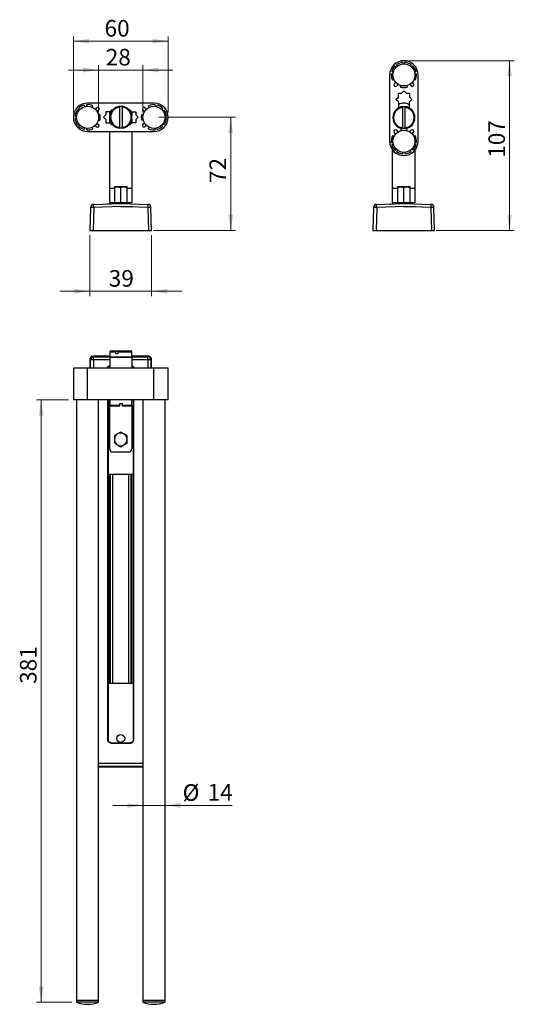
# Model space of a CAD drawing. Units: millimetres. Extents: x 106 to 882, y 216 to 839.
# Drawn here: x 569 to 882, y 216 to 839 of the extents above; entities that cross this region are included whole.
import ezdxf

# ---------------------------------------------------------------- set-up
doc = ezdxf.new("R2010")
doc.units = ezdxf.units.MM
doc.header["$LTSCALE"] = 3
doc.linetypes.add('SLD-Durchgehend', pattern=[0])
doc.styles.add('SLDTEXTSTYLE0', font='GOTHIC.TTF', dxfattribs={"width": 0.913})
doc.dimstyles.new('SLDDIMSTYLE0', dxfattribs={"dimtxt": 10.5, "dimasz": 9.906, "dimexe": 0, "dimexo": 0.0625, "dimgap": 2.625, "dimtad": 1, "dimrnd": 1e-09, "dimzin": 12, "dimdsep": 46, "dimtxsty": 'SLDTEXTSTYLE0', "dimsah": 1, "dimcen": 0.09, "dimadec": 0, "dimazin": 3, "dimtfac": 1, "dimtmove": 0, "dimatfit": 0, "dimfxl": 1, "dimfrac": 2, "dimtolj": 1, "dimtzin": 12, "dimarcsym": 0})
doc.dimstyles.new('SLDDIMSTYLE1', dxfattribs={"dimtxt": 10.5, "dimasz": 9.906, "dimexe": 0, "dimexo": 0.0625, "dimgap": 2.625, "dimtad": 1, "dimdec": 0, "dimrnd": 1e-09, "dimzin": 12, "dimdsep": 46, "dimtxsty": 'SLDTEXTSTYLE0', "dimsah": 1, "dimcen": 0.09, "dimadec": 0, "dimazin": 3, "dimtfac": 1, "dimtdec": 0, "dimtofl": 0, "dimtmove": 0, "dimatfit": 3, "dimfxl": 1, "dimfrac": 2, "dimtolj": 1, "dimtzin": 12, "dimarcsym": 0})

# ---------------------------------------------------------------- blocks, each defined once
blk = doc.blocks.new('_D')
at = {"color": 7, "linetype": 'SLD-Durchgehend', "lineweight": 0}
for p, q in [((618.8, 780.62), (618.8, 810.51)), ((646.8, 780.62), (646.8, 810.51)), ((618.8, 807.51), (599.75, 807.51)), ((618.8, 807.51), (646.8, 807.51)), ((646.8, 807.51), (665.85, 807.51))]:
    blk.add_line(p, q, dxfattribs=at)
at = {"color": 7, "linetype": 'SLD-Durchgehend', "lineweight": 18}
for points in [[(618.8, 807.51), (608.9, 809.04), (608.9, 805.99)], [(646.8, 807.51), (656.71, 805.99), (656.71, 809.04)]]:
    blk.add_solid(points, dxfattribs=at)
at = {"color": 7, "linetype": 'SLD-Durchgehend', "lineweight": 18, "insert": (623.28, 820.92), "char_height": 10.5, "attachment_point": 1, "style": 'SLDTEXTSTYLE0'}
blk.add_mtext('28', dxfattribs=at)
blk = doc.blocks.new('_D_1')
at = {"color": 7, "linetype": 'SLD-Durchgehend', "lineweight": 0}
for p, q in [((602.8, 780.62), (602.8, 828.78)), ((662.8, 780.62), (662.8, 828.78)), ((602.8, 825.78), (662.8, 825.78))]:
    blk.add_line(p, q, dxfattribs=at)
at = {"color": 7, "linetype": 'SLD-Durchgehend', "lineweight": 18}
for points in [[(602.8, 825.78), (612.71, 824.26), (612.71, 827.31)], [(662.8, 825.78), (652.9, 827.31), (652.9, 824.26)]]:
    blk.add_solid(points, dxfattribs=at)
at = {"color": 7, "linetype": 'SLD-Durchgehend', "lineweight": 18, "insert": (622.53, 839.19), "char_height": 10.5, "attachment_point": 1, "style": 'SLDTEXTSTYLE0'}
blk.add_mtext('60', dxfattribs=at)
blk = doc.blocks.new('_D_2')
at = {"color": 7, "linetype": 'SLD-Durchgehend', "lineweight": 0}
for p, q in [((613.3, 703.02), (613.3, 664.5)), ((652.3, 703.02), (652.3, 664.5)), ((613.3, 667.5), (594.25, 667.5)), ((613.3, 667.5), (652.3, 667.5)), ((652.3, 667.5), (671.35, 667.5))]:
    blk.add_line(p, q, dxfattribs=at)
at = {"color": 7, "linetype": 'SLD-Durchgehend', "lineweight": 18}
for points in [[(613.3, 667.5), (603.4, 669.03), (603.4, 665.98)], [(652.3, 667.5), (662.21, 665.98), (662.21, 669.03)]]:
    blk.add_solid(points, dxfattribs=at)
at = {"color": 7, "linetype": 'SLD-Durchgehend', "lineweight": 18, "insert": (625.18, 680.92), "char_height": 10.5, "attachment_point": 1, "style": 'SLDTEXTSTYLE0'}
blk.add_mtext('39', dxfattribs=at)
blk = doc.blocks.new('_D_3')
at = {"color": 7, "linetype": 'SLD-Durchgehend', "lineweight": 0}
for p, q in [((656.8, 777.62), (705.4, 777.62)), ((702.4, 777.62), (702.4, 706.02)), ((653.31, 706.02), (705.4, 706.02))]:
    blk.add_line(p, q, dxfattribs=at)
at = {"color": 7, "linetype": 'SLD-Durchgehend', "lineweight": 18}
for points in [[(702.4, 777.62), (700.88, 767.72), (703.93, 767.72)], [(702.4, 706.02), (703.93, 715.93), (700.88, 715.93)]]:
    blk.add_solid(points, dxfattribs=at)
at = {"color": 7, "linetype": 'SLD-Durchgehend', "lineweight": 18, "insert": (688.99, 736.01), "char_height": 10.5, "attachment_point": 1, "rotation": 90, "style": 'SLDTEXTSTYLE0'}
blk.add_mtext('72', dxfattribs=at)
blk = doc.blocks.new('_D_7')
at = {"color": 7, "linetype": 'SLD-Durchgehend', "lineweight": 0}
for p, q in [((646.8, 342.12), (627.75, 342.12)), ((646.8, 342.12), (660.8, 342.12)), ((660.8, 342.12), (703.29, 342.12))]:
    blk.add_line(p, q, dxfattribs=at)
at = {"color": 7, "linetype": 'SLD-Durchgehend', "lineweight": 18}
for points in [[(646.8, 342.12), (636.9, 343.64), (636.9, 340.59)], [(660.8, 342.12), (670.71, 340.59), (670.71, 343.64)]]:
    blk.add_solid(points, dxfattribs=at)
at = {"color": 7, "linetype": 'SLD-Durchgehend', "lineweight": 18, "char_height": 10.5, "attachment_point": 1, "style": 'SLDTEXTSTYLE0'}
for s, insert in [('%%c', (671.94, 355.53)), ('14', (687.77, 355.69))]:
    blk.add_mtext(s, dxfattribs=dict(at, insert=insert))
blk = doc.blocks.new('_D_8')
at = {"color": 7, "linetype": 'SLD-Durchgehend', "lineweight": 0}
for p, q in [((599.8, 598.76), (579.43, 598.76)), ((582.43, 598.76), (582.43, 217.53)), ((601.8, 217.53), (579.43, 217.53))]:
    blk.add_line(p, q, dxfattribs=at)
at = {"color": 7, "linetype": 'SLD-Durchgehend', "lineweight": 18}
for points in [[(582.43, 598.76), (580.9, 588.86), (583.95, 588.86)], [(582.43, 217.53), (583.95, 227.43), (580.9, 227.43)]]:
    blk.add_solid(points, dxfattribs=at)
at = {"color": 7, "linetype": 'SLD-Durchgehend', "lineweight": 18, "insert": (569.01, 419.06), "char_height": 10.5, "attachment_point": 1, "rotation": 90, "style": 'SLDTEXTSTYLE0'}
blk.add_mtext('381', dxfattribs=at)
blk = doc.blocks.new('_D_9')
at = {"color": 7, "linetype": 'SLD-Durchgehend', "lineweight": 0}
for p, q in [((814.98, 813.42), (881.87, 813.42)), ((878.87, 706.02), (878.87, 813.42)), ((832.38, 706.02), (881.87, 706.02))]:
    blk.add_line(p, q, dxfattribs=at)
at = {"color": 7, "linetype": 'SLD-Durchgehend', "lineweight": 18}
for points in [[(878.87, 813.42), (877.35, 803.52), (880.4, 803.52)], [(878.87, 706.02), (880.4, 715.93), (877.35, 715.93)]]:
    blk.add_solid(points, dxfattribs=at)
at = {"color": 7, "linetype": 'SLD-Durchgehend', "lineweight": 18, "insert": (865.46, 751.98), "char_height": 10.5, "attachment_point": 1, "rotation": 90, "style": 'SLDTEXTSTYLE0'}
blk.add_mtext('107', dxfattribs=at)

msp = doc.modelspace()

# ---------------------------------------------------------------- linework, layer by layer
at = {"color": 7, "linetype": 'SLD-Durchgehend', "lineweight": 25}
for p, q in [((806.326, 810.081), (807.033, 809.374)), ((807.968, 810.158), (807.394, 810.978)), ((811.285, 812.394), (811.372, 811.398)), ((812.593, 811.398), (812.68, 812.394)), ((816.571, 810.978), (815.998, 810.158)), ((816.932, 809.374), (817.639, 810.081)), ((802.983, 804.424), (802.983, 762.424)), ((804.013, 805.122), (805.009, 805.034)), ((805.221, 806.236), (804.255, 806.495)), ((819.71, 806.495), (818.744, 806.236)), ((818.956, 805.034), (819.952, 805.122)), ((820.983, 762.424), (820.983, 804.424)), ((805.638, 801.466), (804.732, 801.043)), ((806.763, 799.76), (805.913, 798.747)), ((808.295, 798.474), (807.446, 797.462)), ((809.912, 796.697), (810.171, 797.663)), ((813.794, 797.663), (814.053, 796.697)), ((815.67, 798.474), (816.519, 797.462)), ((817.202, 799.76), (818.052, 798.747)), ((819.233, 801.043), (818.327, 801.466)), ((808.483, 792.924), (810.483, 792.924)), ((808.483, 790.424), (808.483, 792.924)), ((810.483, 792.924), (811.983, 794.424)), ((811.983, 794.424), (813.483, 792.924)), ((813.483, 792.924), (815.483, 792.924)), ((815.483, 792.924), (815.483, 790.424)), ((609.993, 784.386), (609.734, 785.352)), ((611.107, 785.594), (611.194, 784.598)), ((653.805, 786.624), (611.805, 786.624)), ((654.502, 785.594), (654.415, 784.598)), ((655.616, 784.386), (655.875, 785.352)), ((806.983, 788.924), (808.483, 790.424)), ((808.483, 787.424), (806.983, 788.924)), ((808.483, 787.424), (808.483, 783.487)), ((815.483, 790.424), (816.983, 788.924)), ((816.983, 788.924), (815.483, 787.424)), ((815.483, 783.487), (815.483, 787.424)), ((606.07, 781.639), (605.251, 782.213)), ((606.148, 783.281), (606.855, 782.574)), ((614.763, 783.968), (615.185, 784.875)), ((616.469, 782.844), (617.482, 783.693)), ((617.755, 781.312), (618.767, 782.161)), ((619.532, 779.695), (618.566, 779.436)), ((623.305, 779.124), (621.805, 777.624)), ((625.805, 781.124), (623.305, 781.124)), ((623.305, 781.124), (623.305, 779.124)), ((627.305, 782.624), (625.805, 781.124)), ((625.805, 774.124), (625.805, 779.524)), ((627.664, 782.265), (627.305, 782.624)), ((632.205, 784.589), (633.605, 784.589)), ((632.205, 771.162), (632.205, 784.087)), ((633.605, 784.087), (633.605, 771.162)), ((638.05, 782.37), (638.305, 782.624)), ((638.305, 782.624), (639.805, 781.124)), ((639.805, 781.124), (642.305, 781.124)), ((639.805, 779.524), (639.805, 778.803)), ((642.305, 781.124), (642.305, 779.124)), ((642.305, 779.124), (643.805, 777.624)), ((646.077, 779.695), (647.043, 779.436)), ((647.854, 781.312), (646.842, 782.161)), ((649.14, 782.844), (648.127, 783.693)), ((650.846, 783.968), (650.424, 784.875)), ((659.461, 783.281), (658.754, 782.574)), ((659.539, 781.639), (660.358, 782.213)), ((811.283, 784.389), (812.683, 784.389)), ((811.283, 770.962), (811.283, 783.887)), ((812.683, 783.887), (812.683, 770.962)), ((603.835, 778.322), (604.831, 778.234)), ((604.831, 777.014), (603.835, 776.927)), ((605.251, 773.036), (606.07, 773.609)), ((606.855, 772.675), (606.148, 771.967)), ((617.755, 773.937), (618.767, 773.087)), ((618.566, 775.813), (619.532, 775.554)), ((621.805, 777.624), (623.305, 776.124)), ((623.305, 776.124), (623.305, 774.124)), ((623.305, 774.124), (625.805, 774.124)), ((625.805, 774.124), (627.305, 772.624)), ((627.305, 772.624), (627.664, 772.984)), ((638.305, 772.624), (638.05, 772.879)), ((639.805, 774.124), (638.305, 772.624)), ((639.805, 776.445), (639.805, 774.124)), ((642.305, 774.124), (639.805, 774.124)), ((643.805, 777.624), (642.305, 776.124)), ((642.305, 776.124), (642.305, 774.124)), ((647.043, 775.813), (646.077, 775.554)), ((647.854, 773.937), (646.842, 773.087)), ((658.754, 772.675), (659.461, 771.967)), ((660.358, 773.036), (659.539, 773.609)), ((661.774, 778.322), (660.778, 778.234)), ((660.778, 777.014), (661.774, 776.927)), ((609.734, 769.897), (609.993, 770.863)), ((611.194, 770.651), (611.107, 769.655)), ((611.805, 768.624), (653.805, 768.624)), ((615.185, 770.374), (614.763, 771.28)), ((616.469, 772.405), (617.482, 771.555)), ((625.805, 732.524), (625.805, 768.624)), ((633.605, 770.659), (632.205, 770.659)), ((639.805, 768.624), (639.805, 732.524)), ((649.14, 772.405), (648.127, 771.555)), ((650.424, 770.374), (650.846, 771.28)), ((654.415, 770.651), (654.502, 769.655)), ((655.875, 769.897), (655.616, 770.863)), ((806.763, 767.089), (805.913, 768.101)), ((808.295, 768.374), (807.446, 769.387)), ((809.912, 770.152), (810.171, 769.186)), ((812.683, 770.459), (811.283, 770.459)), ((813.794, 769.186), (814.053, 770.152)), ((815.67, 768.374), (816.519, 769.387)), ((817.202, 767.089), (818.052, 768.101)), ((804.013, 761.727), (805.009, 761.814)), ((805.221, 760.613), (804.255, 760.354)), ((805.638, 765.383), (804.732, 765.805)), ((804.883, 761.803), (804.883, 765.735)), ((804.883, 758.738), (804.883, 760.522)), ((819.233, 765.805), (818.327, 765.383)), ((819.71, 760.354), (818.744, 760.613)), ((818.883, 765.642), (818.883, 763.603)), ((818.883, 760.575), (818.883, 758.376)), ((818.956, 761.814), (819.952, 761.727)), ((804.883, 732.524), (804.883, 756.894)), ((806.326, 756.767), (807.033, 757.475)), ((807.968, 756.69), (807.394, 755.871)), ((811.285, 754.455), (811.372, 755.451)), ((812.593, 755.451), (812.68, 754.455)), ((816.571, 755.871), (815.998, 756.69)), ((816.932, 757.475), (817.639, 756.767)), ((818.883, 756.646), (818.883, 732.524)), ((625.805, 723.524), (625.805, 732.524)), ((628.805, 732.524), (625.805, 732.524)), ((628.805, 733.167), (630.805, 733.524)), ((628.805, 733.524), (628.805, 733.167)), ((630.805, 733.524), (628.805, 733.524)), ((628.805, 733.167), (628.805, 723.524)), ((630.805, 733.524), (632.805, 733.167)), ((634.805, 733.524), (630.805, 733.524)), ((632.805, 733.167), (634.805, 733.524)), ((632.805, 723.524), (632.805, 733.167)), ((634.805, 733.524), (636.805, 733.167)), ((636.805, 733.524), (634.805, 733.524)), ((636.805, 733.167), (636.805, 733.524)), ((636.805, 723.524), (636.805, 733.167)), ((639.805, 732.524), (636.805, 732.524)), ((639.805, 732.524), (639.805, 723.524)), ((804.883, 723.524), (804.883, 732.524)), ((807.883, 732.524), (804.883, 732.524)), ((807.883, 733.167), (809.883, 733.524)), ((807.883, 733.524), (807.883, 733.167)), ((809.883, 733.524), (807.883, 733.524)), ((807.883, 733.167), (807.883, 723.524)), ((809.883, 733.524), (811.883, 733.167)), ((813.883, 733.524), (809.883, 733.524)), ((811.883, 733.167), (813.883, 733.524)), ((811.883, 723.524), (811.883, 733.167)), ((813.883, 733.524), (815.883, 733.167)), ((815.883, 733.524), (813.883, 733.524)), ((815.883, 733.167), (815.883, 733.524)), ((815.883, 723.524), (815.883, 733.167)), ((818.883, 732.524), (815.883, 732.524)), ((818.883, 732.524), (818.883, 723.524)), ((615.57, 722.529), (632.805, 723.024)), ((625.805, 723.524), (625.805, 722.823)), ((627.805, 723.524), (625.805, 723.524)), ((637.805, 723.524), (627.805, 723.524)), ((627.805, 722.881), (627.805, 723.524)), ((632.805, 723.024), (650.039, 722.529)), ((639.805, 723.524), (637.805, 723.524)), ((637.805, 722.881), (637.805, 723.524)), ((794.648, 722.529), (811.883, 723.024)), ((804.883, 723.524), (804.883, 722.823)), ((806.883, 723.524), (804.883, 723.524)), ((816.883, 723.524), (806.883, 723.524)), ((806.883, 722.881), (806.883, 723.524)), ((811.883, 723.024), (829.117, 722.529)), ((818.883, 723.524), (816.883, 723.524)), ((816.883, 722.881), (816.883, 723.524)), ((613.686, 720.585), (613.305, 706.024)), ((615.685, 720.585), (615.304, 706.024)), ((632.805, 721.077), (615.685, 720.585)), ((649.924, 720.585), (632.805, 721.077)), ((640.305, 720.943), (632.805, 721.037)), ((649.924, 720.585), (650.305, 706.024)), ((652.305, 706.024), (651.923, 720.585)), ((792.764, 720.585), (792.383, 706.024)), ((794.763, 720.585), (794.382, 706.024)), ((811.883, 721.077), (794.763, 720.585)), ((829.002, 720.585), (811.883, 721.077)), ((819.383, 720.943), (811.883, 721.037)), ((829.002, 720.585), (829.383, 706.024)), ((831.383, 706.024), (831.001, 720.585)), ((613.305, 706.024), (615.304, 706.024)), ((615.304, 706.024), (650.305, 706.024)), ((650.305, 706.024), (652.305, 706.024)), ((792.383, 706.024), (794.382, 706.024)), ((794.382, 706.024), (829.383, 706.024)), ((829.383, 706.024), (831.383, 706.024)), ((629.783, 629.762), (630.926, 629.762)), ((613.686, 624.075), (613.305, 624.456)), ((613.305, 624.456), (613.305, 618.762)), ((615.57, 624.075), (613.686, 624.075)), ((613.686, 618.762), (613.686, 624.075)), ((615.685, 626.074), (615.304, 626.456)), ((625.905, 626.456), (615.304, 626.456)), ((615.57, 624.075), (615.57, 618.762)), ((625.805, 624.067), (615.57, 624.075)), ((615.685, 626.074), (625.905, 626.067)), ((625.805, 625.762), (625.805, 618.762)), ((639.805, 625.762), (625.805, 625.762)), ((625.905, 629.262), (625.905, 625.762)), ((625.905, 629.262), (629.59, 629.262)), ((629.59, 627.962), (629.59, 629.262)), ((630.883, 627.962), (629.59, 627.962)), ((630.883, 629.262), (630.883, 627.962)), ((630.883, 629.262), (639.905, 629.262)), ((639.805, 625.762), (639.805, 618.762)), ((650.039, 624.075), (639.805, 624.067)), ((639.905, 625.754), (639.905, 629.262)), ((650.305, 626.456), (639.905, 626.456)), ((639.905, 626.067), (649.924, 626.074)), ((649.924, 626.074), (650.305, 626.456)), ((651.923, 624.075), (650.039, 624.075)), ((650.039, 618.762), (650.039, 624.075)), ((651.923, 624.075), (652.305, 624.456)), ((651.923, 624.075), (651.923, 618.762)), ((652.305, 618.762), (652.305, 624.456)), ((602.805, 618.762), (602.805, 598.762)), ((611.805, 618.762), (602.805, 618.762)), ((611.805, 598.762), (611.805, 618.762)), ((653.805, 618.762), (611.805, 618.762)), ((624.496, 619.074), (624.496, 618.762)), ((624.804, 619.075), (624.849, 619.293)), ((624.805, 619.075), (624.805, 618.762)), ((624.824, 619.285), (624.945, 619.412)), ((625.46, 619.929), (625.468, 619.936)), ((625.462, 619.93), (625.583, 620.051)), ((640.027, 620.051), (640.147, 619.93)), ((640.141, 619.936), (640.149, 619.929)), ((640.664, 619.412), (640.785, 619.285)), ((640.805, 618.762), (640.805, 619.075)), ((641.113, 618.762), (641.113, 619.074)), ((653.805, 598.762), (653.805, 618.762)), ((662.805, 618.762), (653.805, 618.762)), ((662.805, 598.762), (662.805, 618.762)), ((611.805, 598.762), (602.805, 598.762)), ((604.805, 598.762), (604.805, 218.762)), ((653.805, 598.762), (611.805, 598.762)), ((618.805, 218.762), (618.805, 598.762)), ((624.496, 598.762), (624.496, 383.837)), ((624.805, 598.762), (624.805, 383.837)), ((625.805, 567.762), (625.805, 598.762)), ((625.905, 598.762), (625.905, 595.262)), ((639.905, 595.262), (639.905, 598.762)), ((640.805, 383.837), (640.805, 598.762)), ((641.113, 383.837), (641.113, 598.762)), ((646.805, 598.762), (646.805, 218.762)), ((662.805, 598.762), (653.805, 598.762)), ((660.805, 218.762), (660.805, 598.762)), ((632.205, 595.262), (625.905, 595.262)), ((632.205, 595.262), (632.205, 596.562)), ((632.205, 596.562), (633.605, 596.562)), ((633.605, 596.562), (633.605, 595.262)), ((639.905, 595.262), (633.605, 595.262)), ((639.805, 594.962), (639.805, 567.762)), ((630.805, 577.226), (628.805, 576.071)), ((628.805, 576.071), (628.805, 573.762)), ((628.805, 573.762), (628.805, 571.452)), ((632.805, 578.381), (630.805, 577.226)), ((634.805, 577.226), (632.805, 578.381)), ((636.805, 576.071), (634.805, 577.226)), ((636.805, 573.762), (636.805, 576.071)), ((636.805, 571.452), (636.805, 573.762)), ((628.805, 571.452), (630.805, 570.298)), ((630.805, 570.298), (632.805, 569.143)), ((632.805, 569.143), (634.805, 570.298)), ((634.805, 570.298), (636.805, 571.452)), ((637.805, 565.762), (627.805, 565.762)), ((624.805, 551.762), (640.805, 551.762)), ((625.805, 419.269), (625.805, 551.762)), ((626.305, 419.269), (626.305, 551.762)), ((627.805, 419.269), (627.805, 551.762)), ((637.805, 419.269), (637.805, 551.762)), ((639.305, 419.269), (639.305, 551.762)), ((639.805, 419.269), (639.805, 551.762)), ((625.805, 419.269), (624.805, 419.269)), ((626.305, 419.269), (625.805, 419.269)), ((627.805, 419.269), (626.305, 419.269)), ((637.805, 419.269), (627.805, 419.269)), ((639.305, 419.269), (637.805, 419.269)), ((639.805, 419.269), (639.305, 419.269)), ((640.805, 419.269), (639.805, 419.269)), ((624.496, 383.837), (624.805, 383.837)), ((626.799, 381.537), (638.811, 381.537)), ((641.113, 383.837), (640.805, 383.837)), ((618.805, 368.839), (632.805, 368.849)), ((632.805, 368.849), (646.805, 368.839)), ((632.805, 366.85), (618.805, 366.839)), ((618.805, 366.456), (646.805, 366.456)), ((646.805, 366.839), (632.805, 366.85)), ((604.805, 218.762), (604.805, 217.527)), ((618.804, 218.762), (604.805, 218.762)), ((618.805, 217.527), (618.805, 218.762)), ((646.805, 218.762), (646.805, 217.527)), ((660.805, 218.762), (646.805, 218.762)), ((660.805, 217.527), (660.805, 218.762)), ((618.804, 217.527), (604.805, 217.527)), ((660.805, 217.527), (646.805, 217.527))]:
    msp.add_line(p, q, dxfattribs=at)
at = {"color": 7, "linetype": 'SLD-Durchgehend', "lineweight": 25, "flags": 128}
for points in [[(625.805, 779.524), (625.957, 780.98), (626.053, 781.373)], [(639.556, 781.373), (639.652, 780.98), (639.805, 779.524)], [(641.113, 722.909), (641.053, 722.905), (641, 722.891)], [(820.191, 722.909), (820.131, 722.905), (820.078, 722.891)]]:
    msp.add_lwpolyline(points, dxfattribs=at)
at = {"color": 7, "linetype": 'SLD-Durchgehend', "lineweight": 25}
for centre, radius in [((811.983, 804.424), 7), ((611.805, 777.624), 7), ((653.805, 777.624), 7), ((811.983, 762.424), 7), ((632.805, 384.456), 2.5)]:
    msp.add_circle(centre, radius, dxfattribs=at)
for centre, radius, start, end in [((811.983, 804.424), 9, 0, 180), ((811.983, 804.424), 8, 135, 165), ((811.983, 804.424), 8, 95, 125), ((811.983, 804.424), 8, 55, 85), ((811.983, 804.424), 8, 15, 45), ((811.983, 804.424), 8, 175, 205), ((811.983, 804.424), 8, 335, 5), ((806.68, 798.104), 1, 140, 320), ((817.286, 798.104), 1, 220, 40), ((811.983, 804.424), 8, 255, 285), ((611.805, 777.624), 9, 90, 270), ((611.805, 777.624), 8, 105, 135), ((611.805, 777.624), 8, 65, 95), ((653.805, 777.624), 8, 85, 115), ((653.805, 777.624), 9, 270, 90), ((653.805, 777.624), 8, 45, 75), ((811.883, 779.524), 7, 59.050277, 119.059281), ((611.805, 777.624), 8, 145, 175), ((618.124, 782.927), 1, 310, 130), ((611.805, 777.624), 8, 345, 15), ((632.905, 777.624), 7, 95.73917, 264.26083), ((632.905, 777.624), 7, 275.73917, 84.26083), ((653.805, 777.624), 8, 165, 195), ((647.485, 782.927), 1, 50, 230), ((653.805, 777.624), 8, 5, 35), ((811.983, 777.424), 7, 95.73917, 264.26083), ((811.983, 777.424), 7, 275.73917, 84.26083), ((611.805, 777.624), 8, 185, 215), ((618.124, 772.321), 1, 230, 50), ((647.485, 772.321), 1, 130, 310), ((653.805, 777.624), 8, 325, 355), ((611.805, 777.624), 8, 225, 255), ((611.805, 777.624), 8, 265, 295), ((653.805, 777.624), 8, 245, 275), ((653.805, 777.624), 8, 285, 315), ((806.68, 768.744), 1, 40, 220), ((811.983, 762.424), 8, 96.069394, 105), ((811.983, 762.424), 8, 75, 89.997286), ((817.286, 768.744), 1, 320, 140), ((811.983, 762.424), 9, 180, 0), ((811.983, 762.424), 8, 155, 185), ((811.983, 762.424), 8, 195, 225), ((811.983, 762.424), 8, 315, 345), ((811.983, 762.424), 8, 355, 25), ((811.983, 762.424), 8, 235, 265), ((811.983, 762.424), 8, 275, 305), ((624.505, 722.609), 0.3, 38.323672, 91.586973), ((803.583, 722.609), 0.3, 38.323672, 91.586973), ((615.685, 720.532), 2, 93.293324, 178.5), ((614.685, 701.475), 19.136, 87.005452, 92.994548), ((650.924, 701.475), 19.136, 87.005452, 92.994548), ((649.924, 720.532), 2, 1.5, 86.706676), ((794.763, 720.532), 2, 93.293324, 178.5), ((793.763, 701.475), 19.136, 87.005452, 92.994548), ((830.002, 701.475), 19.136, 87.005452, 92.994548), ((829.002, 720.532), 2, 1.5, 86.706676), ((626.405, 629.262), 0.5, 90, 180), ((639.405, 629.262), 0.5, 0, 90), ((615.687, 624.074), 2.001, 90.04597, 179.95403), ((649.922, 624.074), 2.001, 0.04597, 89.95403), ((626.405, 595.262), 0.5, 180, 270), ((639.405, 595.262), 0.5, 270, 0), ((632.805, 573.762), 4, 120, 180), ((632.805, 573.762), 4, 180, 240), ((632.805, 573.762), 4, 60, 120), ((632.805, 573.762), 4, 0, 60), ((632.805, 573.762), 4, 300, 0), ((627.805, 567.762), 2, 180, 270), ((632.805, 573.762), 4, 240, 300), ((637.805, 567.762), 2, 270, 0), ((630.549, 381.612), 3.752, 176.561108, 181.145073), ((635.06, 381.612), 3.752, 358.854927, 3.438892), ((611.805, 236.262), 20, 249.512685, 290.487315), ((653.805, 236.262), 20, 249.512685, 290.487315)]:
    msp.add_arc(centre, radius, start, end, dxfattribs=at)
for centre, major_axis in [((615.305, 624.455), (-1.415, 1.415)), ((650.304, 624.455), (1.415, 1.415))]:
    msp.add_ellipse(centre, major_axis=major_axis, ratio=0.999315, start_param=5.4981298, end_param=7.0682409, dxfattribs=at)
for points, knots in [([(632.205, 784.087), (631.453, 783.926), (629.896, 783.592), (627.951, 782.06), (626.686, 779.975), (626.268, 777.624), (626.686, 775.273), (627.951, 773.188), (629.896, 771.656), (631.453, 771.323), (632.205, 771.162)], [0, 0, 0, 0, 0.1207252, 0.25, 0.3792748, 0.5, 0.6207252, 0.75, 0.8792748, 1, 1, 1, 1]), ([(632.205, 784.087), (632.205, 784.143), (632.205, 784.257), (632.205, 784.408), (632.205, 784.522), (632.205, 784.581), (632.205, 784.587), (632.205, 784.589)], [0, 0, 0, 0, 0.216188, 0.432399, 0.6479714, 0.8624218, 1, 1, 1, 1]), ([(633.605, 784.589), (633.605, 784.584), (633.605, 784.573), (633.605, 784.487), (633.605, 784.36), (633.605, 784.219), (633.605, 784.124), (633.605, 784.087)], [0, 0, 0, 0, 0.2132867, 0.4265577, 0.6402883, 0.8550499, 1, 1, 1, 1]), ([(633.605, 771.162), (634.356, 771.323), (635.913, 771.656), (637.858, 773.188), (639.123, 775.273), (639.541, 777.624), (639.123, 779.975), (637.858, 782.06), (635.913, 783.592), (634.356, 783.926), (633.605, 784.087)], [0, 0, 0, 0, 0.1207252, 0.25, 0.3792748, 0.5, 0.6207252, 0.75, 0.8792748, 1, 1, 1, 1]), ([(811.283, 783.887), (810.531, 783.726), (808.974, 783.392), (807.029, 781.86), (805.764, 779.775), (805.346, 777.424), (805.764, 775.073), (807.029, 772.988), (808.974, 771.456), (810.531, 771.123), (811.283, 770.962)], [0, 0, 0, 0, 0.1207252, 0.25, 0.3792748, 0.5, 0.6207252, 0.75, 0.8792748, 1, 1, 1, 1]), ([(811.283, 783.887), (811.283, 783.943), (811.283, 784.057), (811.283, 784.208), (811.283, 784.322), (811.283, 784.381), (811.283, 784.387), (811.283, 784.389)], [0, 0, 0, 0, 0.216188, 0.432399, 0.6479714, 0.8624218, 1, 1, 1, 1]), ([(812.683, 784.389), (812.683, 784.384), (812.683, 784.373), (812.683, 784.287), (812.683, 784.16), (812.683, 784.019), (812.683, 783.924), (812.683, 783.887)], [0, 0, 0, 0, 0.2132867, 0.4265577, 0.6402883, 0.8550499, 1, 1, 1, 1]), ([(812.683, 770.962), (813.434, 771.123), (814.991, 771.456), (816.936, 772.988), (818.201, 775.073), (818.619, 777.424), (818.201, 779.775), (816.936, 781.86), (814.991, 783.392), (813.434, 783.726), (812.683, 783.887)], [0, 0, 0, 0, 0.1207252, 0.25, 0.3792748, 0.5, 0.6207252, 0.75, 0.8792748, 1, 1, 1, 1]), ([(632.205, 770.659), (632.205, 770.665), (632.205, 770.676), (632.205, 770.762), (632.205, 770.889), (632.205, 771.03), (632.205, 771.124), (632.205, 771.162)], [0, 0, 0, 0, 0.2132867, 0.4265577, 0.6402883, 0.8550499, 1, 1, 1, 1]), ([(633.605, 771.162), (633.605, 771.105), (633.605, 770.992), (633.605, 770.841), (633.605, 770.727), (633.605, 770.668), (633.605, 770.662), (633.605, 770.659)], [0, 0, 0, 0, 0.216188, 0.432399, 0.6479714, 0.8624218, 1, 1, 1, 1]), ([(811.283, 770.459), (811.283, 770.465), (811.283, 770.476), (811.283, 770.562), (811.283, 770.689), (811.283, 770.83), (811.283, 770.924), (811.283, 770.962)], [0, 0, 0, 0, 0.2132867, 0.4265577, 0.6402883, 0.8550499, 1, 1, 1, 1]), ([(812.683, 770.962), (812.683, 770.905), (812.683, 770.792), (812.683, 770.641), (812.683, 770.527), (812.683, 770.468), (812.683, 770.462), (812.683, 770.459)], [0, 0, 0, 0, 0.216188, 0.432399, 0.6479714, 0.8624218, 1, 1, 1, 1]), ([(615.685, 720.585), (615.671, 720.831), (615.648, 721.218), (615.622, 721.67), (615.598, 722.074), (615.576, 722.446), (615.572, 722.502), (615.57, 722.529)], [0, 0, 0, 0, 0.2401278, 0.3771499, 0.5006494, 0.7573522, 1, 1, 1, 1]), ([(650.039, 722.529), (650.037, 722.502), (650.033, 722.446), (650.011, 722.074), (649.987, 721.67), (649.961, 721.218), (649.938, 720.831), (649.924, 720.585)], [0, 0, 0, 0, 0.24264124, 0.49935058, 0.62283493, 0.75987221, 1, 1, 1, 1]), ([(794.763, 720.585), (794.749, 720.831), (794.727, 721.218), (794.7, 721.67), (794.676, 722.074), (794.654, 722.446), (794.65, 722.502), (794.648, 722.529)], [0, 0, 0, 0, 0.2401278, 0.3771499, 0.5006494, 0.7573522, 1, 1, 1, 1]), ([(829.117, 722.529), (829.115, 722.502), (829.111, 722.446), (829.089, 722.074), (829.065, 721.67), (829.039, 721.218), (829.016, 720.831), (829.002, 720.585)], [0, 0, 0, 0, 0.24264124, 0.49935058, 0.62283493, 0.75987221, 1, 1, 1, 1]), ([(626.41, 629.762), (626.469, 629.762), (626.588, 629.762), (627.849, 629.762), (629.153, 629.762), (629.783, 629.762)], [0, 0, 0, 0, 0.3408473, 0.6816946, 1, 1, 1, 1]), ([(629.59, 629.262), (629.592, 629.318), (629.596, 629.43), (629.629, 629.579), (629.678, 629.692), (629.732, 629.753), (629.768, 629.759), (629.783, 629.762)], [0, 0, 0, 0, 0.2132867, 0.4265577, 0.6402883, 0.8550499, 1, 1, 1, 1]), ([(631.076, 629.762), (631.054, 629.756), (631.011, 629.745), (630.953, 629.658), (630.909, 629.53), (630.886, 629.39), (630.884, 629.298), (630.883, 629.262)], [0, 0, 0, 0, 0.216188, 0.432399, 0.6479714, 0.8624218, 1, 1, 1, 1]), ([(631.076, 629.762), (631.832, 629.762), (633.397, 629.762), (635.784, 629.762), (637.737, 629.762), (639.071, 629.762), (639.29, 629.762), (639.399, 629.762)], [0, 0, 0, 0, 0.1944906, 0.4027547, 0.6110188, 0.8055094, 1, 1, 1, 1]), ([(615.57, 624.075), (615.572, 624.325), (615.576, 624.839), (615.598, 625.392), (615.622, 625.734), (615.648, 625.991), (615.671, 626.042), (615.685, 626.074)], [0, 0, 0, 0, 0.2426412, 0.4993506, 0.6228349, 0.7598722, 1, 1, 1, 1]), ([(625.905, 625.762), (626.011, 625.762), (626.224, 625.762), (627.817, 625.762), (629.421, 625.762), (630.223, 625.762)], [0, 0, 0, 0, 0.3331122, 0.6665561, 1, 1, 1, 1]), ([(630.223, 625.762), (631.11, 625.762), (632.884, 625.762), (635.65, 625.762), (638.002, 625.762), (639.457, 625.762), (640.082, 625.762), (639.904, 625.762), (639.904, 625.762)], [0, 0, 0, 0, 0.1999602, 0.3999204, 0.5998807, 0.7998409, 0.9998011, 1, 1, 1, 1]), ([(650.039, 624.075), (650.037, 624.325), (650.033, 624.839), (650.011, 625.392), (649.987, 625.734), (649.961, 625.991), (649.938, 626.042), (649.924, 626.074)], [0, 0, 0, 0, 0.2426478, 0.4993506, 0.6228501, 0.7598722, 1, 1, 1, 1]), ([(624.496, 619.074), (624.516, 619.245), (624.555, 619.586), (624.856, 620.016), (625.286, 620.316), (625.627, 620.355), (625.798, 620.374)], [0, 0, 0, 0, 0.2504394, 0.5000591, 0.7498868, 1, 1, 1, 1]), ([(625.804, 620.074), (625.673, 620.059), (625.412, 620.029), (625.081, 619.798), (624.85, 619.468), (624.82, 619.206), (624.805, 619.075)], [0, 0, 0, 0, 0.2500191, 0.499811, 0.7494706, 1, 1, 1, 1]), ([(624.949, 619.419), (625.018, 619.52), (625.157, 619.722), (625.36, 619.86), (625.461, 619.93)], [0, 0, 0, 0, 0.4999798, 1, 1, 1, 1]), ([(625.798, 620.374), (625.798, 620.337), (625.798, 620.279), (625.799, 620.209), (625.799, 620.161), (625.801, 620.122), (625.802, 620.085), (625.803, 620.078), (625.804, 620.074)], [0, 0, 0, 0, 0.2394565, 0.3683601, 0.4999992, 0.6316385, 0.7605424, 1, 1, 1, 1]), ([(639.812, 620.374), (639.811, 620.337), (639.811, 620.279), (639.81, 620.209), (639.81, 620.161), (639.809, 620.122), (639.807, 620.085), (639.806, 620.078), (639.805, 620.074)], [0, 0, 0, 0, 0.2394559, 0.3683593, 0.4999983, 0.6316376, 0.7605417, 1, 1, 1, 1]), ([(639.805, 620.074), (639.936, 620.059), (640.198, 620.029), (640.528, 619.798), (640.759, 619.468), (640.789, 619.206), (640.805, 619.075)], [0, 0, 0, 0, 0.2500191, 0.499811, 0.7494706, 1, 1, 1, 1]), ([(639.812, 620.374), (639.982, 620.355), (640.323, 620.316), (640.752, 620.016), (641.054, 619.586), (641.093, 619.245), (641.113, 619.074)], [0, 0, 0, 0, 0.2500026, 0.4997851, 0.74945, 1, 1, 1, 1]), ([(640.148, 619.93), (640.249, 619.86), (640.452, 619.722), (640.591, 619.52), (640.66, 619.419)], [0, 0, 0, 0, 0.5000202, 1, 1, 1, 1]), ([(632.205, 594.762), (631.452, 594.762), (629.893, 594.762), (627.962, 594.762), (626.647, 594.762), (626.483, 594.762), (626.405, 594.762)], [0, 0, 0, 0, 0.2414504, 0.5, 0.7585496, 1, 1, 1, 1]), ([(632.205, 594.762), (632.205, 594.767), (632.205, 594.778), (632.205, 594.865), (632.205, 594.993), (632.205, 595.134), (632.205, 595.226), (632.205, 595.262)], [0, 0, 0, 0, 0.216188, 0.432399, 0.6479714, 0.8624218, 1, 1, 1, 1]), ([(633.605, 595.262), (633.605, 595.206), (633.605, 595.094), (633.605, 594.944), (633.605, 594.831), (633.605, 594.771), (633.605, 594.764), (633.605, 594.762)], [0, 0, 0, 0, 0.2132867, 0.4265577, 0.6402883, 0.8550499, 1, 1, 1, 1]), ([(639.405, 594.762), (639.326, 594.762), (639.162, 594.762), (637.847, 594.762), (635.916, 594.762), (634.357, 594.762), (633.605, 594.762)], [0, 0, 0, 0, 0.2414504, 0.5, 0.7585496, 1, 1, 1, 1]), ([(626.799, 381.537), (626.496, 381.572), (625.893, 381.641), (625.132, 382.173), (624.6, 382.933), (624.531, 383.535), (624.496, 383.837)], [0, 0, 0, 0, 0.2505627, 0.5002337, 0.7500094, 1, 1, 1, 1]), ([(626.805, 381.837), (626.542, 381.867), (626.018, 381.927), (625.353, 382.393), (624.893, 383.056), (624.834, 383.58), (624.805, 383.837)], [0, 0, 0, 0, 0.25011273, 0.50022853, 0.75452864, 1, 1, 1, 1]), ([(626.805, 381.837), (627.804, 381.837), (629.804, 381.837), (631.804, 381.837), (632.805, 381.837)], [0, 0, 0, 0, 0.5000003, 1, 1, 1, 1]), ([(632.805, 381.837), (633.805, 381.837), (635.805, 381.837), (637.805, 381.837), (638.805, 381.837)], [0, 0, 0, 0, 0.5000003, 1, 1, 1, 1]), ([(640.805, 383.837), (640.778, 383.588), (640.738, 383.205), (640.491, 382.738), (640.156, 382.319), (639.67, 381.996), (639.162, 381.852), (638.9, 381.841), (638.805, 381.837)], [0, 0, 0, 0, 0.2367632, 0.365159, 0.4998873, 0.7489386, 0.9089245, 1, 1, 1, 1]), ([(638.811, 381.537), (639.113, 381.572), (639.716, 381.641), (640.477, 382.173), (641.009, 382.933), (641.078, 383.536), (641.113, 383.837)], [0, 0, 0, 0, 0.25067323, 0.50038951, 0.75012014, 1, 1, 1, 1])]:
    msp.add_open_spline(points, degree=3, knots=knots, dxfattribs=at)
for points in [[(624.805, 619.075), (624.8, 619.075), (624.79, 619.075), (624.719, 619.075), (624.617, 619.074), (624.536, 619.074), (624.496, 619.074)], [(640.805, 619.075), (640.809, 619.075), (640.819, 619.075), (640.89, 619.075), (640.992, 619.074), (641.073, 619.074), (641.113, 619.074)]]:
    msp.add_open_spline(points, degree=3, dxfattribs=at)

# ---------------------------------------------------------------- dimensions: what is measured, and where the dimension line sits
at = {"color": 7, "linetype": 'SLD-Durchgehend', "lineweight": 18}
for base, p1, p2, picture, middle in [((662.805, 825.783), (602.805, 777.624), (662.805, 777.624), '_D_1', (630.288, 825.783)), ((646.805, 807.512), (618.805, 777.624), (646.805, 777.624), '_D', (631.043, 807.512)), ((652.305, 667.505), (613.305, 706.024), (652.305, 706.024), '_D_2', (632.942, 667.505))]:
    dim = msp.add_linear_dim(base=base, p1=p1, p2=p2, dimstyle='SLDDIMSTYLE0', dxfattribs=at)
    dim.commit()
    dim.dimension.update_dxf_attribs({"geometry": picture, "text_midpoint": middle, "dimtype": 160})
for base, p1, p2, picture, middle in [((878.872, 813.424), (829.383, 706.024), (811.983, 813.424), '_D_9', (878.872, 763.617)), ((702.403, 706.024), (653.805, 777.624), (650.305, 706.024), '_D_3', (702.403, 743.764)), ((582.426, 217.527), (602.805, 598.762), (604.805, 217.527), '_D_8', (582.426, 430.699))]:
    dim = msp.add_linear_dim(base=base, p1=p1, p2=p2, angle=90, dimstyle='SLDDIMSTYLE1', dxfattribs=at)
    dim.commit()
    dim.dimension.update_dxf_attribs({"geometry": picture, "text_midpoint": middle, "dimtype": 160})
dim = msp.add_linear_dim(base=(660.805, 342.116), p1=(646.805, 218.762), p2=(660.805, 218.762), text='%%c<>', dimstyle='SLDDIMSTYLE0', dxfattribs=at)
dim.commit()
dim.dimension.update_dxf_attribs({"geometry": '_D_7', "text_midpoint": (687.612, 342.116), "dimtype": 160})

doc.saveas('drawing.dxf')
